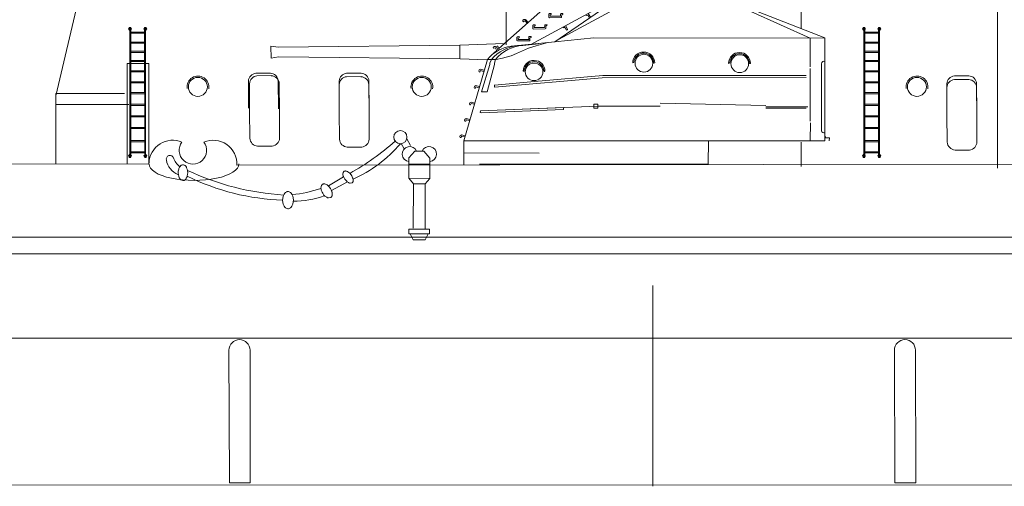
# Model space of a CAD drawing. Extents: x 13810 to 14593, y -7358 to -6980.
# Drawn here: x 14046 to 14097, y -7169 to -7145 of the extents above; entities that cross this region are included whole.
import ezdxf

# ---------------------------------------------------------------- set-up
doc = ezdxf.new("R2010")
doc.units = 0
doc.header["$PDMODE"] = 65
doc.header["$PDSIZE"] = 0.2
doc.layers.add('1', color=7, linetype='CONTINUOUS', lineweight=18)

# ---------------------------------------------------------------- blocks, each defined once
blk = doc.blocks.new('pa27_2')
at = {"layer": '1', "color": 7, "linetype": 'Continuous', "lineweight": 9}
for p, q in [((-0.386, 2.07), (0.369, 2.074)), ((-0.774, 0.24), (-0.774, 1.658)), ((0.788, 0.208), (0.772, 1.674))]:
    blk.add_line(p, q, dxfattribs=at)
for centre, radius, start, end in [((-0.337, 1.635), 0.438, 96.4593, 177.3129), ((0.34, 1.637), 0.434, 2.2943, 87.7057)]:
    blk.add_arc(centre, radius, start, end, dxfattribs=at)
blk = doc.blocks.new('H_pa5_2')
at = {"layer": '1', "color": 7, "linetype": 'Continuous'}
for p, q in [((6.436, 9.536), (1.736, 9.54)), ((1.736, 9.54), (1.74, 8.971)), ((6.411, 9.485), (1.778, 9.477)), ((1.778, 9.477), (1.778, 8.975)), ((3.738, 8.983), (3.738, 9.527)), ((5.728, 8.975), (5.719, 9.527)), ((6.411, 8.815), (6.411, 9.485)), ((6.444, 8.781), (6.436, 9.536)), ((1.685, 8.941), (-3.302, 6.248)), ((-2.047, 6.382), (1.761, 9.005)), ((2.667, 8.95), (-1.86, 6.509)), ((-1.443, 9.053), (-1.462, 9.023)), ((-1.462, 9.023), (-1.438, 8.996)), ((-1.35, 9.08), (-1.443, 9.053)), ((-1.438, 8.996), (-1.358, 9.005)), ((-1.358, 9.005), (-1.316, 8.849)), ((-1.314, 9.068), (-1.35, 9.08)), ((-1.249, 8.87), (-1.314, 9.068)), ((-0.751, 8.946), (5.964, 8.967)), ((-0.492, 9.216), (-0.52, 9.183)), ((-0.52, 9.183), (-0.52, 9.143)), ((-0.52, 9.143), (-0.482, 9.139)), ((-0.43, 9.219), (-0.492, 9.216)), ((-0.482, 9.139), (-0.438, 9.141)), ((-0.435, 9.139), (-0.437, 8.958)), ((-0.393, 9.188), (-0.43, 9.219)), ((-0.371, 9.164), (-0.393, 9.188)), ((-0.368, 9.165), (-0.373, 8.95)), ((1.824, 8.971), (1.685, 8.941)), ((1.761, 9.005), (1.824, 8.971)), ((2.01, 8.975), (2.018, 9.144)), ((2.018, 9.144), (2.747, 9.139)), ((2.747, 9.139), (2.739, 8.983)), ((3.097, 9.139), (3.131, 9.177)), ((3.101, 8.983), (3.097, 9.139)), ((3.131, 9.177), (3.198, 9.215)), ((3.165, 8.971), (3.169, 9.131)), ((3.169, 9.131), (3.801, 9.139)), ((3.198, 9.215), (3.81, 9.203)), ((3.801, 9.139), (3.801, 8.983)), ((3.81, 9.203), (3.869, 9.173)), ((3.869, 9.173), (3.873, 8.975)), ((4.813, 9.139), (5.534, 9.144)), ((4.817, 8.967), (4.813, 9.139)), ((5.534, 9.144), (5.534, 8.983)), ((5.964, 8.967), (12.034, 6.591)), ((11.255, 6.579), (5.993, 8.95)), ((-4.953, 6.032), (-2.362, 8.338)), ((-2.316, 8.686), (-2.324, 8.643)), ((-2.324, 8.643), (-2.303, 8.609)), ((-2.266, 8.72), (-2.316, 8.686)), ((-2.303, 8.609), (-2.269, 8.624)), ((-2.269, 8.624), (-2.232, 8.649)), ((-2.217, 8.713), (-2.266, 8.72)), ((-2.229, 8.649), (-2.137, 8.492)), ((-2.186, 8.704), (-2.217, 8.713)), ((-2.184, 8.705), (-2.078, 8.519)), ((-3.005, 8.121), (-3.048, 8.077)), ((-3.048, 8.077), (-3.047, 8.034)), ((-3.047, 8.034), (-3.019, 8.005)), ((-3.019, 8.005), (-2.989, 8.026)), ((-2.956, 8.124), (-3.005, 8.121)), ((-2.989, 8.026), (-2.958, 8.058)), ((-2.924, 8.121), (-2.956, 8.124)), ((-2.954, 8.059), (-2.832, 7.924)), ((-2.922, 8.123), (-2.78, 7.962)), ((-2.324, 7.858), (-2.359, 7.818)), ((-2.359, 7.818), (-2.359, 7.658)), ((-2.256, 7.864), (-2.324, 7.858)), ((-2.294, 7.717), (-2.292, 7.786)), ((-1.748, 7.719), (-2.294, 7.717)), ((-2.292, 7.786), (-2.239, 7.803)), ((-2.239, 7.847), (-2.256, 7.864)), ((-2.239, 7.803), (-2.239, 7.847)), ((-1.746, 7.826), (-1.748, 7.719)), ((-1.734, 7.862), (-1.746, 7.826)), ((-1.624, 7.86), (-1.734, 7.862)), ((-1.687, 7.668), (-1.681, 7.797)), ((-1.679, 7.79), (-1.626, 7.816)), ((-1.626, 7.816), (-1.624, 7.86)), ((-0.434, 7.782), (-0.404, 7.749)), ((-0.404, 7.749), (-0.33, 7.776)), ((-0.33, 7.776), (-0.249, 7.642)), ((-0.186, 7.665), (-0.303, 7.85)), ((-3.661, 7.546), (-3.703, 7.502)), ((-3.703, 7.502), (-3.703, 7.458)), ((-3.703, 7.458), (-3.675, 7.429)), ((-3.675, 7.429), (-3.644, 7.451)), ((-3.612, 7.548), (-3.661, 7.546)), ((-3.644, 7.451), (-3.613, 7.483)), ((-3.58, 7.546), (-3.612, 7.548)), ((-3.61, 7.484), (-3.488, 7.349)), ((-3.578, 7.548), (-3.436, 7.387)), ((-3.15, 7.266), (-3.186, 7.226)), ((-3.186, 7.226), (-3.186, 7.065)), ((-3.082, 7.272), (-3.15, 7.266)), ((-3.12, 7.124), (-3.118, 7.194)), ((-3.118, 7.194), (-3.066, 7.211)), ((-3.066, 7.255), (-3.082, 7.272)), ((-3.066, 7.211), (-3.066, 7.255)), ((-2.572, 7.234), (-2.574, 7.127)), ((-2.56, 7.27), (-2.572, 7.234)), ((-2.45, 7.268), (-2.56, 7.27)), ((-2.513, 7.076), (-2.507, 7.205)), ((-2.505, 7.198), (-2.452, 7.224)), ((-2.452, 7.224), (-2.45, 7.268)), ((-2.359, 7.658), (-2.328, 7.637)), ((-2.328, 7.637), (-1.712, 7.647)), ((-1.712, 7.647), (-1.687, 7.668)), ((-1.477, 7.218), (-1.382, 7.03)), ((-3.186, 7.065), (-3.154, 7.044)), ((-3.154, 7.044), (-2.539, 7.055)), ((-2.574, 7.127), (-3.12, 7.124)), ((-2.539, 7.055), (-2.513, 7.076)), ((-1.567, 7.111), (-1.617, 7.138)), ((-1.516, 7.138), (-1.567, 7.111)), ((-1.429, 6.983), (-1.516, 7.138)), ((-1.397, 6.998), (-1.429, 6.983)), ((-1.382, 7.03), (-1.397, 6.998)), ((-6.986, 6.206), (-16.458, 6.109)), ((-6.99, 6.201), (-6.99, 5.506)), ((-4.659, 6.298), (-6.986, 6.206)), ((-3.261, 6.258), (-4.324, 6.151)), ((-3.98, 6.648), (-4.016, 6.608)), ((-4.016, 6.608), (-4.016, 6.448)), ((-4.016, 6.448), (-3.984, 6.427)), ((-3.984, 6.427), (-3.369, 6.437)), ((-3.913, 6.654), (-3.98, 6.648)), ((-3.951, 6.507), (-3.949, 6.576)), ((-3.405, 6.509), (-3.951, 6.507)), ((-3.949, 6.576), (-3.896, 6.593)), ((-3.896, 6.638), (-3.913, 6.654)), ((-3.896, 6.593), (-3.896, 6.638)), ((-3.718, 6.193), (-2.887, 6.268)), ((-3.414, 6.044), (-3.007, 6.178)), ((-3.403, 6.617), (-3.405, 6.509)), ((-3.39, 6.652), (-3.403, 6.617)), ((-3.281, 6.65), (-3.39, 6.652)), ((-3.369, 6.437), (-3.344, 6.458)), ((-3.344, 6.458), (-3.337, 6.587)), ((-3.335, 6.581), (-3.283, 6.606)), ((-3.283, 6.606), (-3.281, 6.65)), ((-2.047, 6.382), (-3.261, 6.258)), ((-3.007, 6.178), (-2.416, 6.338)), ((-0.017, 6.583), (-2.047, 6.382)), ((11.255, 6.579), (-0.017, 6.583)), ((12.034, 6.591), (11.255, 6.579)), ((11.255, 6.579), (11.258, 5.072)), ((12.032, 1.222), (12.034, 6.591)), ((-16.458, 6.109), (-16.833, 6.155)), ((-16.833, 6.155), (-16.829, 5.535)), ((-5.242, 6.121), (-5.254, 6.08)), ((-5.254, 6.08), (-5.215, 6.056)), ((-5.248, 5.764), (-5.081, 5.916)), ((-5.2, 6.139), (-5.242, 6.121)), ((-5.215, 6.056), (-5.057, 6.083)), ((-5.143, 6.133), (-5.2, 6.139)), ((-5.054, 6.151), (-5.143, 6.133)), ((-5.137, 6.056), (-5.06, 5.904)), ((-5.06, 6.08), (-4.994, 5.931)), ((-5.018, 6.148), (-5.054, 6.151)), ((-4.935, 5.969), (-5.018, 6.148)), ((-4.775, 5.524), (-4.31, 5.655)), ((-4.31, 5.655), (-4.033, 5.765)), ((-4.033, 5.765), (-3.414, 6.044)), ((-16.829, 5.535), (-16.449, 5.594)), ((-16.449, 5.594), (-6.977, 5.489)), ((-6.977, 5.489), (-5.578, 5.447)), ((-6.792, 1.218), (-5.56, 5.466)), ((-5.86, 3.773), (-5.43, 5.198)), ((-5.182, 5.194), (-5.574, 3.777)), ((-5.56, 5.466), (-5.101, 5.463)), ((-5.43, 5.198), (-5.426, 5.261)), ((-5.426, 5.261), (-5.344, 5.464)), ((-5.126, 5.463), (-5.182, 5.261)), ((-5.182, 5.261), (-5.182, 5.194)), ((-5.101, 5.463), (-4.775, 5.524)), ((2.079, 5.308), (2.017, 5.277)), ((3.161, 5.277), (3.105, 5.276)), ((7.071, 5.286), (7.008, 5.254)), ((8.152, 5.254), (8.097, 5.254)), ((11.857, 5.241), (11.861, 1.741)), ((-5.987, 4.916), (-6.004, 4.857)), ((-6.004, 4.857), (-5.983, 4.819)), ((-5.945, 4.941), (-5.987, 4.916)), ((-5.983, 4.819), (-5.945, 4.806)), ((-5.915, 4.954), (-5.945, 4.941)), ((-5.945, 4.806), (-5.928, 4.84)), ((-5.928, 4.84), (-5.915, 4.882)), ((-5.73, 4.899), (-5.915, 4.954)), ((-5.915, 4.882), (-5.759, 4.84)), ((-3.694, 4.848), (-3.656, 4.857)), ((-3.656, 4.857), (-3.622, 4.907)), ((0.46, 4.619), (-3.096, 4.318)), ((-2.619, 4.89), (-2.598, 4.831)), ((-2.598, 4.831), (-2.572, 4.827)), ((11.057, 4.616), (0.46, 4.619)), ((11.267, 4.987), (11.267, 2.247)), ((-5.194, 4.023), (0.416, 4.507)), ((-3.096, 4.318), (-5.194, 4.127)), ((-5.188, 4.136), (-5.194, 4.023)), ((0.416, 4.507), (11.047, 4.515)), ((-6.235, 4.064), (-6.252, 4.005)), ((-6.252, 4.005), (-6.231, 3.967)), ((-6.193, 4.089), (-6.235, 4.064)), ((-6.231, 3.967), (-6.193, 3.955)), ((-6.164, 4.102), (-6.193, 4.089)), ((-6.193, 3.955), (-6.176, 3.988)), ((-6.176, 3.988), (-6.164, 4.03)), ((-5.978, 4.047), (-6.164, 4.102)), ((-6.164, 4.03), (-6.008, 3.988)), ((-5.574, 3.777), (-5.86, 3.773)), ((-6.48, 3.2), (-6.497, 3.141)), ((-6.497, 3.141), (-6.476, 3.103)), ((-6.438, 3.225), (-6.48, 3.2)), ((-6.476, 3.103), (-6.438, 3.09)), ((-6.408, 3.238), (-6.438, 3.225)), ((-6.438, 3.09), (-6.421, 3.124)), ((-6.421, 3.124), (-6.408, 3.166)), ((-6.223, 3.183), (-6.408, 3.238)), ((-6.408, 3.166), (-6.252, 3.124)), ((-5.93, 2.7), (-5.924, 2.777)), ((-5.889, 2.682), (-5.93, 2.7)), ((-5.924, 2.777), (0.216, 3.027)), ((-6.729, 2.348), (-6.746, 2.289)), ((-6.746, 2.289), (-6.724, 2.252)), ((-6.687, 2.374), (-6.729, 2.348)), ((-6.724, 2.252), (-6.687, 2.239)), ((-6.657, 2.386), (-6.687, 2.374)), ((-6.687, 2.239), (-6.67, 2.273)), ((-6.67, 2.273), (-6.657, 2.315)), ((-6.472, 2.332), (-6.657, 2.386)), ((-6.657, 2.315), (-6.501, 2.273)), ((11.275, 2.163), (11.258, 1.24)), ((-6.973, 1.497), (-6.99, 1.438)), ((-6.99, 1.438), (-6.969, 1.4)), ((-6.931, 1.522), (-6.973, 1.497)), ((-6.969, 1.4), (-6.931, 1.387)), ((-6.901, 1.535), (-6.931, 1.522)), ((-6.931, 1.387), (-6.914, 1.421)), ((-6.914, 1.421), (-6.901, 1.463)), ((-6.716, 1.48), (-6.901, 1.535)), ((-6.901, 1.463), (-6.746, 1.421)), ((5.963, 1.23), (5.955, 0.002)), ((12.059, 1.383), (12.063, 1.446)), ((12.266, 1.383), (12.059, 1.383)), ((12.261, 1.223), (12.266, 1.383)), ((5.963, 0.002), (-5.963, -0.002))]:
    blk.add_line(p, q, dxfattribs=at)
at = {"layer": '1', "color": 7, "linetype": 'Continuous', "lineweight": 9}
for p, q in [((-1.595, 2.954), (-5.924, 2.777)), ((-5.889, 2.682), (-1.595, 2.848)), ((-1.595, 2.848), (-1.595, 2.954)), ((0.216, 3.027), (3.439, 3.027)), ((11.14, 2.995), (8.949, 2.992)), ((8.949, 2.913), (11.048, 2.914)), ((-2.854, 1.218), (-6.792, 1.218)), ((-6.792, 1.218), (-2.854, 1.218)), ((-6.792, 1.218), (-6.792, -0.037)), ((12.032, 1.222), (9.059, 1.221)), ((-2.854, 0.576), (-6.792, 0.59))]:
    blk.add_line(p, q, dxfattribs=at)
at = {"layer": '1', "color": 7, "linetype": 'Continuous'}
for centre, radius in [((2.6, 5.265), 0.464), ((7.592, 5.242), 0.464), ((-3.125, 4.816), 0.459)]:
    blk.add_circle(centre, radius, dxfattribs=at)
for centre, radius, start, end in [((-0.419, 5.628), 3.335, 95.7196, 125.6311), ((-3.731, 4.061), 2.138, 96.8431, 138.9681), ((-3.571, 4.187), 2.012, 94.202, 140.621), ((-4.021, 4.149), 2.025, 98.592, 139.4465), ((2.589, 5.277), 0.572, 0, 180), ((2.592, 5.276), 0.513, 0, 176.4511), ((7.58, 5.254), 0.572, 0, 180), ((7.583, 5.254), 0.513, 0, 176.4511), ((-3.126, 4.84), 0.57, 0.3913, 178.3446), ((-3.128, 4.838), 0.509, 5.3973, 172.1163), ((11.986, 5.241), 0.129, 68.1309, 180), ((11.978, 1.748), 0.118, 180, 297.3603)]:
    blk.add_arc(centre, radius, start, end, dxfattribs=at)
at = {"layer": '1', "color": 7, "linetype": 'Continuous', "lineweight": 9}
blk.add_point((0.092, 3.027), dxfattribs=at)
blk = doc.blocks.new('pa33_4')
at = {"layer": '1', "color": 7, "linetype": 'Continuous'}
for p, q in [((-0.357, 4.066), (-0.443, 4.066)), ((-0.443, 4.066), (-0.443, 3.923)), ((-0.414, 3.923), (-0.443, 3.923)), ((-0.414, 4.066), (-0.414, -2.696)), ((-0.357, -2.699), (-0.357, 4.066)), ((-0.357, 3.824), (0.357, 3.824)), ((-0.357, 3.767), (0.357, 3.767)), ((0.357, 4.066), (0.443, 4.066)), ((0.366, -2.704), (0.357, 4.066)), ((0.414, 4.066), (0.409, -2.704)), ((0.414, 3.923), (0.443, 3.923)), ((0.443, 4.066), (0.443, 3.923)), ((-0.357, 3.305), (0.357, 3.305)), ((-0.357, 3.247), (0.357, 3.247)), ((-0.357, 2.827), (0.357, 2.827)), ((-0.357, 2.77), (0.357, 2.77)), ((-0.357, 2.352), (0.357, 2.352)), ((-0.357, 2.295), (0.357, 2.295)), ((-0.357, 1.813), (0.357, 1.813)), ((-0.357, 1.755), (0.357, 1.755)), ((-0.357, 1.235), (0.357, 1.235)), ((-0.357, 1.178), (0.357, 1.178)), ((-0.357, 0.669), (0.357, 0.669)), ((-0.357, 0.612), (0.357, 0.612)), ((-0.357, 0.061), (0.357, 0.061)), ((-0.357, 0.003), (0.357, 0.003)), ((-0.357, -0.534), (0.357, -0.534)), ((-0.357, -0.591), (0.357, -0.591)), ((-0.357, -1.144), (0.357, -1.144)), ((-0.357, -1.201), (0.357, -1.201)), ((-0.357, -1.832), (0.357, -1.832)), ((-0.357, -1.889), (0.357, -1.889)), ((-0.414, -2.551), (-0.443, -2.551)), ((-0.443, -2.704), (-0.443, -2.561)), ((-0.357, -2.408), (0.357, -2.408)), ((-0.357, -2.465), (0.357, -2.465)), ((0.414, -2.551), (0.443, -2.551)), ((0.443, -2.704), (0.443, -2.561)), ((-0.357, -2.704), (-0.443, -2.704)), ((0.357, -2.704), (0.443, -2.704))]:
    blk.add_line(p, q, dxfattribs=at)
for centre, start, end in [((-0.443, 3.995), 90, 270), ((-0.357, 3.995), 270, 90), ((0.357, 3.995), 90, 270), ((0.443, 3.995), 270, 90), ((-0.443, -2.632), 90, 270), ((-0.357, -2.632), 270, 90), ((0.357, -2.632), 90, 270), ((0.443, -2.632), 270, 90)]:
    blk.add_arc(centre, 0.0286, start, end, dxfattribs=at)

msp = doc.modelspace()

# ---------------------------------------------------------------- linework, layer by layer
at = {"layer": '1', "color": 7, "linetype": 'Continuous'}
for p, q in [((14049.871, -7138.681), (14047.555, -7148.476)), ((14071.016, -7143.921), (14071.016, -7145.819)), ((14096.621, -7152.247), (14096.621, -7143.957)), ((14086.386, -7144.959), (14086.386, -7144.041)), ((14051.265, -7152.032), (14051.265, -7146.792)), ((14051.265, -7146.792), (14052.409, -7146.792)), ((14052.409, -7146.792), (14052.409, -7152.032)), ((14051.132, -7148.361), (14047.554, -7148.361)), ((14047.554, -7148.361), (14047.554, -7152.032)), ((14047.554, -7148.933), (14051.357, -7148.933)), ((14079.047, -7148.864), (14084.557, -7148.979)), ((14065.546, -7150.971), (14065.708, -7151.248)), ((14065.839, -7150.723), (14066.034, -7151.069)), ((14072.754, -7150.825), (14084.668, -7150.822)), ((14086.386, -7152.166), (14086.386, -7150.901)), ((14065.955, -7151.719), (14066.266, -7151.368)), ((14066.266, -7151.368), (14066.655, -7151.369)), ((14066.655, -7151.369), (14066.732, -7151.369)), ((14066.732, -7151.369), (14067.042, -7151.722)), ((13845.224, -7152.07), (14052.409, -7152.032)), ((14056.987, -7152.089), (14111.206, -7152.032)), ((14065.952, -7152.777), (14065.955, -7151.719)), ((14065.954, -7152.035), (14067.041, -7152.037)), ((14067.042, -7151.722), (14067.04, -7152.78)), ((14061.76, -7153.173), (14062.549, -7152.699)), ((14061.921, -7153.409), (14062.749, -7152.967)), ((14066.185, -7153.058), (14065.952, -7152.777)), ((14065.952, -7152.777), (14067.04, -7152.78)), ((14066.179, -7155.371), (14066.185, -7153.058)), ((14066.185, -7153.058), (14066.806, -7153.059)), ((14066.8, -7155.429), (14066.806, -7153.059)), ((14067.04, -7152.78), (14066.806, -7153.059)), ((14065.945, -7155.677), (14065.946, -7155.427)), ((14067.033, -7155.68), (14065.945, -7155.677)), ((14065.946, -7155.427), (14067.033, -7155.43)), ((14066.023, -7155.678), (14066.178, -7155.978)), ((14066.799, -7155.98), (14066.955, -7155.68)), ((14067.033, -7155.43), (14067.033, -7155.68)), ((13982.39, -7155.849), (14111.206, -7155.849)), ((14066.178, -7155.978), (14066.799, -7155.98)), ((13982.39, -7156.711), (14111.206, -7156.709)), ((14078.666, -7168.838), (14078.666, -7158.366)), ((13961.506, -7161.106), (14111.233, -7161.106)), ((14039.364, -7161.106), (14065.912, -7161.106)), ((14067.057, -7161.106), (14098.72, -7161.106)), ((14056.578, -7161.737), (14056.606, -7168.656)), ((14057.686, -7168.654), (14057.675, -7161.737)), ((14091.253, -7161.737), (14091.282, -7168.656)), ((14092.361, -7168.654), (14092.35, -7161.737)), ((13848.848, -7168.763), (14537.019, -7168.779)), ((14056.606, -7168.656), (14057.686, -7168.654)), ((14091.282, -7168.656), (14092.361, -7168.654))]:
    msp.add_line(p, q, dxfattribs=at)
for points in [[(14054.179, -7152.897), (14054.209, -7152.894), (14054.238, -7152.886), (14054.265, -7152.872), (14054.29, -7152.854), (14054.327, -7152.817), (14054.354, -7152.778), (14054.39, -7152.704), (14054.401, -7152.671), (14054.424, -7152.561), (14054.428, -7152.487), (14054.419, -7152.376), (14054.402, -7152.303), (14054.372, -7152.227), (14054.356, -7152.196), (14054.325, -7152.153), (14054.291, -7152.119), (14054.267, -7152.101), (14054.24, -7152.087), (14054.211, -7152.079), (14054.181, -7152.075), (14054.15, -7152.079), (14054.121, -7152.087), (14054.094, -7152.101), (14054.069, -7152.119), (14054.032, -7152.156), (14054.005, -7152.195), (14053.969, -7152.269), (14053.958, -7152.302), (14053.936, -7152.412), (14053.931, -7152.486), (14053.94, -7152.597), (14053.957, -7152.67), (14053.987, -7152.746), (14054.003, -7152.777), (14054.034, -7152.82), (14054.068, -7152.854)], [(14062.993, -7153.02), (14063.01, -7153.005), (14063.024, -7152.987), (14063.034, -7152.967), (14063.041, -7152.945), (14063.043, -7152.938), (14063.047, -7152.891), (14063.045, -7152.852), (14063.027, -7152.775), (14063.02, -7152.752), (14062.971, -7152.651), (14062.942, -7152.606), (14062.869, -7152.519), (14062.83, -7152.483), (14062.766, -7152.438), (14062.745, -7152.426), (14062.702, -7152.408), (14062.664, -7152.399), (14062.641, -7152.397), (14062.619, -7152.399), (14062.597, -7152.404), (14062.577, -7152.414), (14062.57, -7152.418), (14062.553, -7152.433), (14062.539, -7152.451), (14062.529, -7152.471), (14062.522, -7152.492), (14062.52, -7152.5), (14062.516, -7152.546), (14062.518, -7152.586), (14062.536, -7152.663), (14062.544, -7152.685), (14062.592, -7152.787), (14062.621, -7152.831), (14062.694, -7152.918), (14062.733, -7152.954), (14062.797, -7153), (14062.818, -7153.011), (14062.861, -7153.029), (14062.899, -7153.038)], [(14061.877, -7153.779), (14061.9, -7153.761), (14061.92, -7153.74), (14061.935, -7153.715), (14061.946, -7153.688), (14061.947, -7153.687), (14061.958, -7153.636), (14061.96, -7153.59), (14061.951, -7153.508), (14061.943, -7153.476), (14061.904, -7153.371), (14061.87, -7153.309), (14061.804, -7153.219), (14061.754, -7153.168), (14061.689, -7153.118), (14061.661, -7153.102), (14061.613, -7153.081), (14061.568, -7153.07), (14061.539, -7153.067), (14061.51, -7153.069), (14061.482, -7153.077), (14061.455, -7153.089), (14061.454, -7153.089), (14061.431, -7153.107), (14061.412, -7153.129), (14061.396, -7153.154), (14061.385, -7153.18), (14061.385, -7153.182), (14061.374, -7153.232), (14061.371, -7153.279), (14061.38, -7153.36), (14061.388, -7153.392), (14061.427, -7153.497), (14061.461, -7153.56), (14061.528, -7153.65), (14061.577, -7153.701), (14061.642, -7153.75), (14061.671, -7153.767), (14061.718, -7153.788), (14061.764, -7153.799)], [(14059.651, -7154.369), (14059.685, -7154.365), (14059.719, -7154.355), (14059.75, -7154.34), (14059.776, -7154.321), (14059.817, -7154.281), (14059.848, -7154.237), (14059.888, -7154.158), (14059.901, -7154.121), (14059.926, -7154.004), (14059.931, -7153.919), (14059.921, -7153.801), (14059.902, -7153.718), (14059.869, -7153.636), (14059.85, -7153.601), (14059.816, -7153.554), (14059.778, -7153.517), (14059.749, -7153.497), (14059.718, -7153.482), (14059.685, -7153.472), (14059.653, -7153.469), (14059.618, -7153.473), (14059.585, -7153.482), (14059.554, -7153.498), (14059.528, -7153.516), (14059.486, -7153.557), (14059.455, -7153.6), (14059.416, -7153.68), (14059.403, -7153.717), (14059.378, -7153.834), (14059.373, -7153.918), (14059.382, -7154.037), (14059.402, -7154.119), (14059.434, -7154.202), (14059.454, -7154.236), (14059.488, -7154.283), (14059.526, -7154.321)]]:
    msp.add_lwpolyline(points, close=True, dxfattribs=at)
for centre, radius in [((14054.956, -7148.012), 0.495), ((14066.622, -7148.012), 0.495), ((14092.425, -7148.012), 0.495), ((14065.508, -7150.629), 0.344)]:
    msp.add_circle(centre, radius, dxfattribs=at)
for centre, radius, start, end in [((14054.961, -7148.015), 0.568, 350.3942, 187.7274), ((14066.628, -7148.015), 0.568, 350.3942, 187.7274), ((14092.431, -7148.015), 0.568, 350.3942, 187.7274), ((14053.649, -7152.032), 1.24, 67.3659, 177.322), ((14054.699, -7151.318), 0.716, 143.0478, 36.96), ((14055.749, -7152.031), 1.239, 357.322, 112.686), ((14055.929, -7140.199), 14.144, 299.3966, 311.17), ((14060.211, -7146.493), 6.937, 294.0763, 319.7712), ((14065.995, -7151.514), 0.391, 22.6668, 264.0401), ((14067.003, -7151.516), 0.391, 275.6858, 157.0591), ((14053.506, -7151.785), 0.199, 18.1629, 196.2682), ((14054.332, -7151.635), 1.039, 191.4551, 246.2225), ((14054.605, -7151.425), 0.957, 196.0776, 231.9934), ((14059.804, -7141.658), 12.268, 243.8682, 267.9846), ((14060.237, -7140.083), 13.59, 244.6394, 266.589), ((14059.36, -7147.556), 6.09, 274.745, 289.2961), ((14060.017, -7149.655), 4.312, 268.8331, 290.6508), ((14057.126, -7161.737), 0.548, 0, 180), ((14091.802, -7161.737), 0.548, 0, 180)]:
    msp.add_arc(centre, radius, start, end, dxfattribs=at)
msp.add_ellipse((14054.752, -7152.034), major_axis=(2.342, -0.001), ratio=0.365953, start_param=-3.141593, end_param=0.003317, dxfattribs=at)

# ---------------------------------------------------------------- block references
for name, p in [('H_pa5_2', (14075.6, -7152.043)), ('pa33_4', (14051.82, -7148.982)), ('pa33_4', (14090.065, -7148.982)), ('pa27_2', (14058.365, -7149.366)), ('pa27_2', (14058.423, -7149.501)), ('pa27_2', (14063.092, -7149.55)), ('pa27_2', (14063.094, -7149.366)), ('pa27_2', (14094.764, -7149.508)), ('pa27_2', (14094.762, -7149.7))]:
    msp.add_blockref(name, p, dxfattribs=at)
at = {"layer": '1', "color": 7, "linetype": 'Continuous', "rotation": 180}
for p in [(14058.44, -7149.033), (14063.109, -7149.082), (14094.779, -7149.233)]:
    msp.add_blockref('pa27_2', p, dxfattribs=at)

doc.saveas('drawing.dxf')
